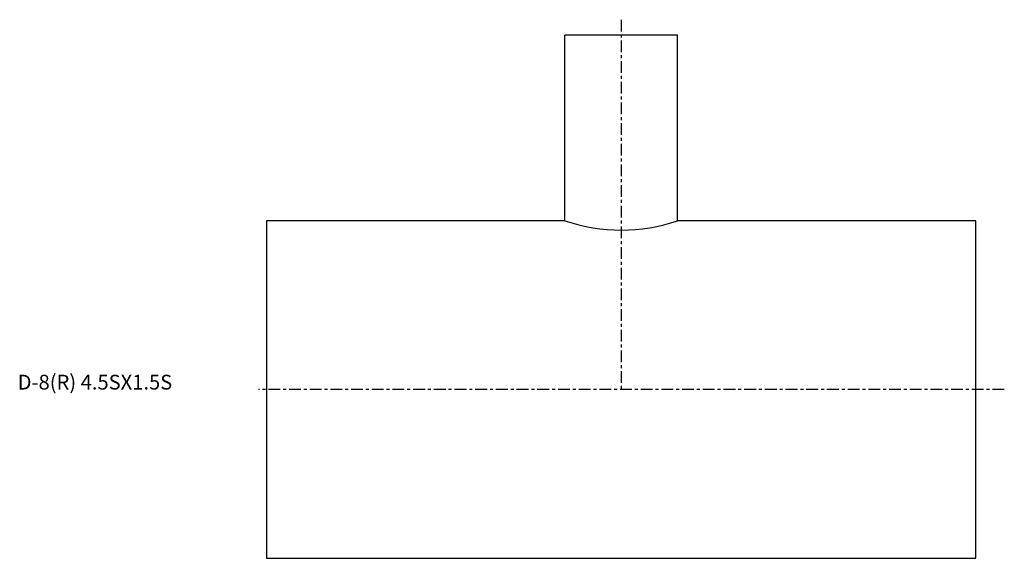
# Model space of a CAD drawing. Extents: x -84 to 250, y -57 to 125.
import ezdxf

# ---------------------------------------------------------------- set-up
doc = ezdxf.new("R2010")
doc.units = 0
doc.header["$MEASUREMENT"] = 0
doc.linetypes.add('CENTER', pattern=[7, 4, -1, 1, -1])
doc.layers.get('0').update_dxf_attribs({"linetype": 'CONTINUOUS'})

msp = doc.modelspace()

# ---------------------------------------------------------------- linework, layer by layer
at = {"linetype": 'CENTER'}
for p, q in [((120, 125.22), (120, 0)), ((249.59, 0), (-2.79, 0))]:
    msp.add_line(p, q, dxfattribs=at)
for p, q in [((139.05, 120), (100.95, 120)), ((100.95, 57.15), (100.95, 120)), ((139.05, 57.15), (139.05, 120)), ((0, 57.15), (0, -57.15)), ((100.95, 57.15), (0, 57.15)), ((240, 57.15), (139.05, 57.15)), ((240, -57.15), (240, 57.15)), ((0, -57.15), (240, -57.15))]:
    msp.add_line(p, q)
msp.add_arc((120, 113.14), 59.15, 251.2109, 288.7891)

# ---------------------------------------------------------------- texts
msp.add_text('D-8(R) 4.5SX1.5S', height=5).set_placement((-84.23, 0))

doc.saveas('drawing.dxf')
